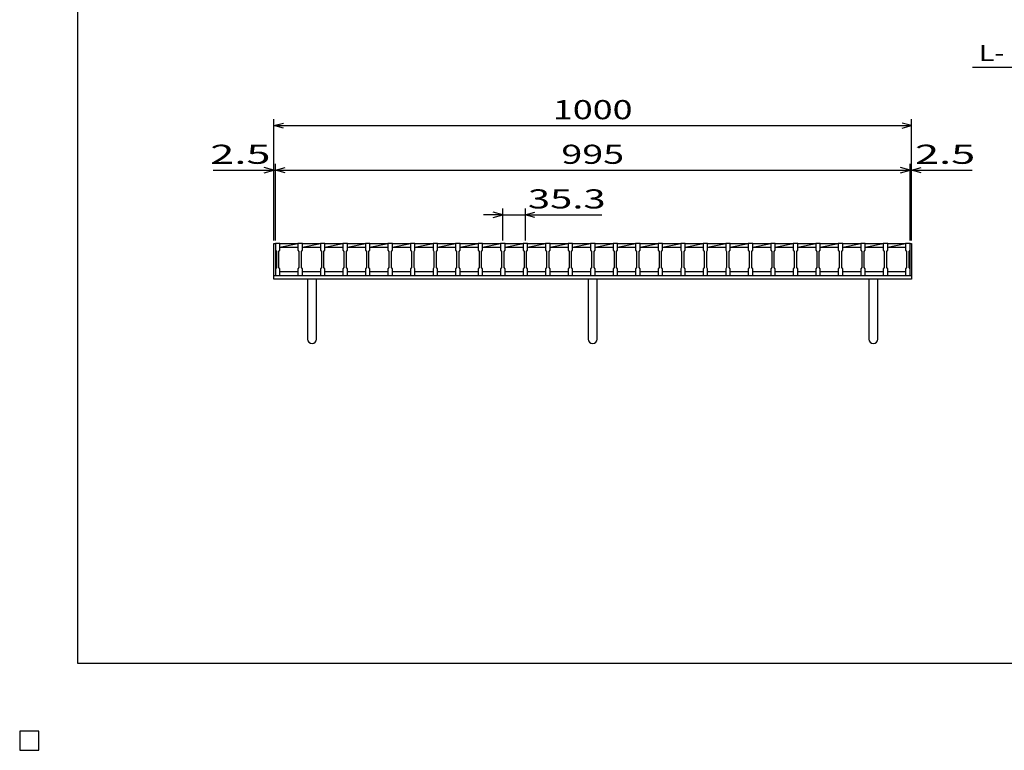
# Model space of a CAD drawing. Units: millimetres. Extents: x -182 to 173, y -128 to 105.
# Drawn here: x -182 to -28, y -128 to -14 of the extents above; entities that cross this region are included whole.
import ezdxf
from ezdxf.enums import TextEntityAlignment as Align

# ---------------------------------------------------------------- set-up
doc = ezdxf.new("R2010")
doc.units = ezdxf.units.MM
doc.header["$LTSCALE"] = 0.25
for name, color, linetype in [('16', 7, 'Continuous'), ('19', 7, 'Continuous'), ('22', 7, 'Continuous'), ('24', 7, 'Continuous'), ('32', 7, 'Continuous')]:
    doc.layers.add(name, color=color, linetype=linetype)
doc.styles.add('dcStyle0', font='txt.shx', dxfattribs={"width": 0.833333, "bigfont": 'bigfont'})

msp = doc.modelspace()

# ---------------------------------------------------------------- linework, layer by layer
at = {"color": 150, "linetype": 'Continuous', "lineweight": 25}
for p, q in [((-172.9, -114.65), (-172.9, 105.35)), ((173.1, -114.65), (-172.9, -114.65)), ((-179, -125.25), (-182, -125.25)), ((-182, -125.25), (-182, -128.25)), ((-179, -125.25), (-182, -125.25)), ((-182, -125.25), (-182, -128.25)), ((-179, -125.25), (-182, -125.25)), ((-182, -125.25), (-182, -128.25)), ((-179, -125.25), (-182, -125.25)), ((-182, -125.25), (-182, -128.25)), ((-179, -125.25), (-182, -125.25)), ((-182, -125.25), (-182, -128.25)), ((-179, -128.25), (-179, -125.25)), ((-179, -128.25), (-179, -125.25)), ((-179, -128.25), (-179, -125.25)), ((-179, -128.25), (-179, -125.25)), ((-179, -128.25), (-179, -125.25)), ((-182, -128.25), (-179, -128.25)), ((-182, -128.25), (-179, -128.25)), ((-182, -128.25), (-179, -128.25)), ((-182, -128.25), (-179, -128.25)), ((-182, -128.25), (-179, -128.25))]:
    msp.add_line(p, q, dxfattribs=at)
at = {"layer": '16', "color": 3, "linetype": 'Continuous', "lineweight": 25}
for p, q in [((-141.9, -48.75), (-141.9, -48.68)), ((-141.9, -48.68), (-141.2, -48.68)), ((-141.9, -48.75), (-141.9, -49.8)), ((-141.2, -48.75), (-141.9, -48.75)), ((-141.9, -48.75), (-141.9, -53.15)), ((-141.2, -48.68), (-141.2, -48.75)), ((-141.2, -49.8), (-141.2, -48.75)), ((-141.2, -48.75), (-138.37, -48.75)), ((-141.2, -49.3), (-138.37, -48.75)), ((-141.2, -49.3), (-138.37, -49.3)), ((-138.37, -48.75), (-138.37, -48.68)), ((-138.37, -48.68), (-137.67, -48.68)), ((-138.37, -48.75), (-138.37, -49.8)), ((-137.67, -48.75), (-138.37, -48.75)), ((-137.67, -48.68), (-137.67, -48.75)), ((-137.67, -49.8), (-137.67, -48.75)), ((-137.67, -48.75), (-134.84, -48.75)), ((-137.67, -49.3), (-134.84, -48.75)), ((-137.67, -49.3), (-134.84, -49.3)), ((-134.84, -48.75), (-134.84, -48.68)), ((-134.84, -48.68), (-134.14, -48.68)), ((-134.84, -48.75), (-134.84, -49.8)), ((-134.14, -48.75), (-134.84, -48.75)), ((-134.14, -48.68), (-134.14, -48.75)), ((-134.14, -49.8), (-134.14, -48.75)), ((-134.14, -48.75), (-131.31, -48.75)), ((-134.14, -49.3), (-131.31, -48.75)), ((-134.14, -49.3), (-131.31, -49.3)), ((-131.31, -48.75), (-131.31, -48.68)), ((-131.31, -48.68), (-130.61, -48.68)), ((-131.31, -48.75), (-131.31, -49.8)), ((-130.61, -48.75), (-131.31, -48.75)), ((-130.61, -48.68), (-130.61, -48.75)), ((-130.61, -49.8), (-130.61, -48.75)), ((-130.61, -48.75), (-127.78, -48.75)), ((-130.61, -49.3), (-127.78, -48.75)), ((-130.61, -49.3), (-127.78, -49.3)), ((-127.78, -48.75), (-127.78, -48.68)), ((-127.78, -48.68), (-127.08, -48.68)), ((-127.78, -48.75), (-127.78, -49.8)), ((-127.08, -48.75), (-127.78, -48.75)), ((-127.08, -48.68), (-127.08, -48.75)), ((-127.08, -49.8), (-127.08, -48.75)), ((-127.08, -48.75), (-124.25, -48.75)), ((-127.08, -49.3), (-124.25, -48.75)), ((-127.08, -49.3), (-124.25, -49.3)), ((-124.25, -48.75), (-124.25, -48.68)), ((-124.25, -48.68), (-123.55, -48.68)), ((-124.25, -48.75), (-124.25, -49.8)), ((-123.55, -48.75), (-124.25, -48.75)), ((-123.55, -48.68), (-123.55, -48.75)), ((-123.55, -49.8), (-123.55, -48.75)), ((-123.55, -48.75), (-120.72, -48.75)), ((-123.55, -49.3), (-120.72, -48.75)), ((-123.55, -49.3), (-120.72, -49.3)), ((-120.72, -48.75), (-120.72, -48.68)), ((-120.72, -48.68), (-120.02, -48.68)), ((-120.72, -48.75), (-120.72, -49.8)), ((-120.02, -48.75), (-120.72, -48.75)), ((-120.02, -48.68), (-120.02, -48.75)), ((-120.02, -49.8), (-120.02, -48.75)), ((-120.02, -48.75), (-117.19, -48.75)), ((-120.02, -49.3), (-117.19, -48.75)), ((-120.02, -49.3), (-117.19, -49.3)), ((-117.19, -48.75), (-117.19, -48.68)), ((-117.19, -48.68), (-116.49, -48.68)), ((-117.19, -48.75), (-117.19, -49.8)), ((-116.49, -48.75), (-117.19, -48.75)), ((-116.49, -48.68), (-116.49, -48.75)), ((-116.49, -49.8), (-116.49, -48.75)), ((-116.49, -48.75), (-113.66, -48.75)), ((-116.49, -49.3), (-113.66, -48.75)), ((-116.49, -49.3), (-113.66, -49.3)), ((-113.66, -48.75), (-113.66, -48.68)), ((-113.66, -48.68), (-112.96, -48.68)), ((-113.66, -48.75), (-113.66, -49.8)), ((-112.96, -48.75), (-113.66, -48.75)), ((-112.96, -48.68), (-112.96, -48.75)), ((-112.96, -49.8), (-112.96, -48.75)), ((-112.96, -48.75), (-110.13, -48.75)), ((-112.96, -49.3), (-110.13, -48.75)), ((-112.96, -49.3), (-110.13, -49.3)), ((-110.13, -48.75), (-110.13, -48.68)), ((-110.13, -48.68), (-109.43, -48.68)), ((-110.13, -48.75), (-110.13, -49.8)), ((-109.43, -48.75), (-110.13, -48.75)), ((-109.43, -48.68), (-109.43, -48.75)), ((-109.43, -49.8), (-109.43, -48.75)), ((-109.43, -48.75), (-106.6, -48.75)), ((-109.43, -49.3), (-106.6, -48.75)), ((-109.43, -49.3), (-106.6, -49.3)), ((-106.6, -48.75), (-106.6, -48.68)), ((-106.6, -48.68), (-105.9, -48.68)), ((-106.6, -48.75), (-106.6, -49.8)), ((-105.9, -48.75), (-106.6, -48.75)), ((-105.9, -48.68), (-105.9, -48.75)), ((-105.9, -49.8), (-105.9, -48.75)), ((-105.9, -48.75), (-103.07, -48.75)), ((-105.9, -49.3), (-103.07, -48.75)), ((-105.9, -49.3), (-103.07, -49.3)), ((-103.07, -48.75), (-103.07, -48.68)), ((-103.07, -48.68), (-102.37, -48.68)), ((-103.07, -48.75), (-103.07, -49.8)), ((-102.37, -48.75), (-103.07, -48.75)), ((-102.37, -48.68), (-102.37, -48.75)), ((-102.37, -49.8), (-102.37, -48.75)), ((-102.37, -48.75), (-99.54, -48.75)), ((-102.37, -49.3), (-99.54, -48.75)), ((-102.37, -49.3), (-99.54, -49.3)), ((-99.54, -48.75), (-99.54, -48.68)), ((-99.54, -48.68), (-98.84, -48.68)), ((-99.54, -48.75), (-99.54, -49.8)), ((-98.84, -48.75), (-99.54, -48.75)), ((-98.84, -48.68), (-98.84, -48.75)), ((-98.84, -49.8), (-98.84, -48.75)), ((-98.84, -48.75), (-96.01, -48.75)), ((-98.84, -49.3), (-96.01, -48.75)), ((-98.84, -49.3), (-96.01, -49.3)), ((-96.01, -48.75), (-96.01, -48.68)), ((-96.01, -48.68), (-95.31, -48.68)), ((-96.01, -48.75), (-96.01, -49.8)), ((-95.31, -48.75), (-96.01, -48.75)), ((-95.31, -48.68), (-95.31, -48.75)), ((-95.31, -49.8), (-95.31, -48.75)), ((-95.31, -48.75), (-92.48, -48.75)), ((-95.31, -49.3), (-92.48, -48.75)), ((-95.31, -49.3), (-92.48, -49.3)), ((-92.48, -48.75), (-92.48, -48.68)), ((-92.48, -48.68), (-91.78, -48.68)), ((-92.48, -48.75), (-92.48, -49.8)), ((-91.78, -48.75), (-92.48, -48.75)), ((-91.78, -48.68), (-91.78, -48.75)), ((-91.78, -49.8), (-91.78, -48.75)), ((-91.78, -48.75), (-88.95, -48.75)), ((-91.78, -49.3), (-88.95, -48.75)), ((-91.78, -49.3), (-88.95, -49.3)), ((-88.95, -48.75), (-88.95, -48.68)), ((-88.95, -48.68), (-88.25, -48.68)), ((-88.95, -48.75), (-88.95, -49.8)), ((-88.25, -48.75), (-88.95, -48.75)), ((-88.25, -48.68), (-88.25, -48.75)), ((-88.25, -49.8), (-88.25, -48.75)), ((-88.25, -48.75), (-85.42, -48.75)), ((-88.25, -49.3), (-85.42, -48.75)), ((-88.25, -49.3), (-85.42, -49.3)), ((-85.42, -48.75), (-85.42, -48.68)), ((-85.42, -48.68), (-84.72, -48.68)), ((-85.42, -48.75), (-85.42, -49.8)), ((-84.72, -48.75), (-85.42, -48.75)), ((-84.72, -48.68), (-84.72, -48.75)), ((-84.72, -49.8), (-84.72, -48.75)), ((-84.72, -48.75), (-81.89, -48.75)), ((-84.72, -49.3), (-81.89, -48.75)), ((-84.72, -49.3), (-81.89, -49.3)), ((-81.89, -48.75), (-81.89, -48.68)), ((-81.89, -48.68), (-81.19, -48.68)), ((-81.89, -48.75), (-81.89, -49.8)), ((-81.19, -48.75), (-81.89, -48.75)), ((-81.19, -48.68), (-81.19, -48.75)), ((-81.19, -49.8), (-81.19, -48.75)), ((-81.19, -48.75), (-78.36, -48.75)), ((-81.19, -49.3), (-78.36, -48.75)), ((-81.19, -49.3), (-78.36, -49.3)), ((-78.36, -48.75), (-78.36, -48.68)), ((-78.36, -48.68), (-77.66, -48.68)), ((-78.36, -48.75), (-78.36, -49.8)), ((-77.66, -48.75), (-78.36, -48.75)), ((-77.66, -48.68), (-77.66, -48.75)), ((-77.66, -49.8), (-77.66, -48.75)), ((-77.66, -48.75), (-74.83, -48.75)), ((-77.66, -49.3), (-74.83, -48.75)), ((-77.66, -49.3), (-74.83, -49.3)), ((-74.83, -48.75), (-74.83, -48.68)), ((-74.83, -48.68), (-74.13, -48.68)), ((-74.83, -48.75), (-74.83, -49.8)), ((-74.13, -48.75), (-74.83, -48.75)), ((-74.13, -48.68), (-74.13, -48.75)), ((-74.13, -49.8), (-74.13, -48.75)), ((-74.13, -48.75), (-71.3, -48.75)), ((-74.13, -49.3), (-71.3, -48.75)), ((-74.13, -49.3), (-71.3, -49.3)), ((-71.3, -48.75), (-71.3, -48.68)), ((-71.3, -48.68), (-70.6, -48.68)), ((-71.3, -48.75), (-71.3, -49.8)), ((-70.6, -48.75), (-71.3, -48.75)), ((-70.6, -48.68), (-70.6, -48.75)), ((-70.6, -49.8), (-70.6, -48.75)), ((-70.6, -48.75), (-67.77, -48.75)), ((-70.6, -49.3), (-67.77, -48.75)), ((-70.6, -49.3), (-67.77, -49.3)), ((-67.77, -48.75), (-67.77, -48.68)), ((-67.77, -48.68), (-67.07, -48.68)), ((-67.77, -48.75), (-67.77, -49.8)), ((-67.07, -48.75), (-67.77, -48.75)), ((-67.07, -48.68), (-67.07, -48.75)), ((-67.07, -49.8), (-67.07, -48.75)), ((-67.07, -48.75), (-64.24, -48.75)), ((-67.07, -49.3), (-64.24, -48.75)), ((-67.07, -49.3), (-64.24, -49.3)), ((-64.24, -48.75), (-64.24, -48.68)), ((-64.24, -48.68), (-63.54, -48.68)), ((-64.24, -48.75), (-64.24, -49.8)), ((-63.54, -48.75), (-64.24, -48.75)), ((-63.54, -48.68), (-63.54, -48.75)), ((-63.54, -49.8), (-63.54, -48.75)), ((-63.54, -48.75), (-60.71, -48.75)), ((-63.54, -49.3), (-60.71, -48.75)), ((-63.54, -49.3), (-60.71, -49.3)), ((-60.71, -48.75), (-60.71, -48.68)), ((-60.71, -48.68), (-60.01, -48.68)), ((-60.71, -48.75), (-60.71, -49.8)), ((-60.01, -48.75), (-60.71, -48.75)), ((-60.01, -48.68), (-60.01, -48.75)), ((-60.01, -49.8), (-60.01, -48.75)), ((-60.01, -48.75), (-57.18, -48.75)), ((-60.01, -49.3), (-57.18, -48.75)), ((-60.01, -49.3), (-57.18, -49.3)), ((-57.18, -48.75), (-57.18, -48.68)), ((-57.18, -48.68), (-56.48, -48.68)), ((-57.18, -48.75), (-57.18, -49.8)), ((-56.48, -48.75), (-57.18, -48.75)), ((-56.48, -48.68), (-56.48, -48.75)), ((-56.48, -49.8), (-56.48, -48.75)), ((-56.48, -48.75), (-53.65, -48.75)), ((-56.48, -49.3), (-53.65, -48.75)), ((-56.48, -49.3), (-53.65, -49.3)), ((-53.65, -48.75), (-53.65, -48.68)), ((-53.65, -48.68), (-52.95, -48.68)), ((-53.65, -48.75), (-53.65, -49.8)), ((-52.95, -48.75), (-53.65, -48.75)), ((-52.95, -48.68), (-52.95, -48.75)), ((-52.95, -49.8), (-52.95, -48.75)), ((-52.95, -48.75), (-50.12, -48.75)), ((-52.95, -49.3), (-50.12, -48.75)), ((-52.95, -49.3), (-50.12, -49.3)), ((-50.12, -48.75), (-50.12, -48.68)), ((-50.12, -48.68), (-49.42, -48.68)), ((-50.12, -48.75), (-50.12, -49.8)), ((-49.42, -48.75), (-50.12, -48.75)), ((-49.42, -48.68), (-49.42, -48.75)), ((-49.42, -49.8), (-49.42, -48.75)), ((-49.42, -48.75), (-46.59, -48.75)), ((-49.42, -49.3), (-46.59, -48.75)), ((-49.42, -49.3), (-46.59, -49.3)), ((-46.59, -48.75), (-46.59, -48.68)), ((-46.59, -48.68), (-45.89, -48.68)), ((-46.59, -48.75), (-46.59, -49.8)), ((-45.89, -48.75), (-46.59, -48.75)), ((-45.89, -48.68), (-45.89, -48.75)), ((-45.89, -49.8), (-45.89, -48.75)), ((-45.89, -48.75), (-43.1, -48.75)), ((-45.89, -49.3), (-43.1, -48.76)), ((-45.89, -49.3), (-43.1, -49.3)), ((-43.1, -48.75), (-43.1, -48.68)), ((-43.1, -48.68), (-42.4, -48.68)), ((-43.1, -48.75), (-43.1, -49.8)), ((-42.4, -48.75), (-43.1, -48.75)), ((-42.4, -48.68), (-42.4, -48.75)), ((-42.4, -49.8), (-42.4, -48.75)), ((-42.4, -53.15), (-42.4, -48.75)), ((-141.9, -49.8), (-141.75, -50)), ((-141.75, -50), (-141.75, -52.5)), ((-141.35, -50), (-141.2, -49.8)), ((-141.35, -52.5), (-141.35, -50)), ((-138.37, -49.8), (-138.22, -50)), ((-138.22, -50), (-138.22, -52.5)), ((-137.82, -50), (-137.67, -49.8)), ((-137.82, -52.5), (-137.82, -50)), ((-134.84, -49.8), (-134.69, -50)), ((-134.69, -50), (-134.69, -52.5)), ((-134.29, -50), (-134.14, -49.8)), ((-134.29, -52.5), (-134.29, -50)), ((-131.31, -49.8), (-131.16, -50)), ((-131.16, -50), (-131.16, -52.5)), ((-130.76, -50), (-130.61, -49.8)), ((-130.76, -52.5), (-130.76, -50)), ((-127.78, -49.8), (-127.63, -50)), ((-127.63, -50), (-127.63, -52.5)), ((-127.23, -50), (-127.08, -49.8)), ((-127.23, -52.5), (-127.23, -50)), ((-124.25, -49.8), (-124.1, -50)), ((-124.1, -50), (-124.1, -52.5)), ((-123.7, -50), (-123.55, -49.8)), ((-123.7, -52.5), (-123.7, -50)), ((-120.72, -49.8), (-120.57, -50)), ((-120.57, -50), (-120.57, -52.5)), ((-120.17, -50), (-120.02, -49.8)), ((-120.17, -52.5), (-120.17, -50)), ((-117.19, -49.8), (-117.04, -50)), ((-117.04, -50), (-117.04, -52.5)), ((-116.64, -50), (-116.49, -49.8)), ((-116.64, -52.5), (-116.64, -50)), ((-113.66, -49.8), (-113.51, -50)), ((-113.51, -50), (-113.51, -52.5)), ((-113.11, -50), (-112.96, -49.8)), ((-113.11, -52.5), (-113.11, -50)), ((-110.13, -49.8), (-109.98, -50)), ((-109.98, -50), (-109.98, -52.5)), ((-109.58, -50), (-109.43, -49.8)), ((-109.58, -52.5), (-109.58, -50)), ((-106.6, -49.8), (-106.45, -50)), ((-106.45, -50), (-106.45, -52.5)), ((-106.05, -50), (-105.9, -49.8)), ((-106.05, -52.5), (-106.05, -50)), ((-103.07, -49.8), (-102.92, -50)), ((-102.92, -50), (-102.92, -52.5)), ((-102.52, -50), (-102.37, -49.8)), ((-102.52, -52.5), (-102.52, -50)), ((-99.54, -49.8), (-99.39, -50)), ((-99.39, -50), (-99.39, -52.5)), ((-98.99, -50), (-98.84, -49.8)), ((-98.99, -52.5), (-98.99, -50)), ((-96.01, -49.8), (-95.86, -50)), ((-95.86, -50), (-95.86, -52.5)), ((-95.46, -50), (-95.31, -49.8)), ((-95.46, -52.5), (-95.46, -50)), ((-92.48, -49.8), (-92.33, -50)), ((-92.33, -50), (-92.33, -52.5)), ((-91.93, -50), (-91.78, -49.8)), ((-91.93, -52.5), (-91.93, -50)), ((-88.95, -49.8), (-88.8, -50)), ((-88.8, -50), (-88.8, -52.5)), ((-88.4, -50), (-88.25, -49.8)), ((-88.4, -52.5), (-88.4, -50)), ((-85.42, -49.8), (-85.27, -50)), ((-85.27, -50), (-85.27, -52.5)), ((-84.87, -50), (-84.72, -49.8)), ((-84.87, -52.5), (-84.87, -50)), ((-81.89, -49.8), (-81.74, -50)), ((-81.74, -50), (-81.74, -52.5)), ((-81.34, -50), (-81.19, -49.8)), ((-81.34, -52.5), (-81.34, -50)), ((-78.36, -49.8), (-78.21, -50)), ((-78.21, -50), (-78.21, -52.5)), ((-77.81, -50), (-77.66, -49.8)), ((-77.81, -52.5), (-77.81, -50)), ((-74.83, -49.8), (-74.68, -50)), ((-74.68, -50), (-74.68, -52.5)), ((-74.28, -50), (-74.13, -49.8)), ((-74.28, -52.5), (-74.28, -50)), ((-71.3, -49.8), (-71.15, -50)), ((-71.15, -50), (-71.15, -52.5)), ((-70.75, -50), (-70.6, -49.8)), ((-70.75, -52.5), (-70.75, -50)), ((-67.77, -49.8), (-67.62, -50)), ((-67.62, -50), (-67.62, -52.5)), ((-67.22, -50), (-67.07, -49.8)), ((-67.22, -52.5), (-67.22, -50)), ((-64.24, -49.8), (-64.09, -50)), ((-64.09, -50), (-64.09, -52.5)), ((-63.69, -50), (-63.54, -49.8)), ((-63.69, -52.5), (-63.69, -50)), ((-60.71, -49.8), (-60.56, -50)), ((-60.56, -50), (-60.56, -52.5)), ((-60.16, -50), (-60.01, -49.8)), ((-60.16, -52.5), (-60.16, -50)), ((-57.18, -49.8), (-57.03, -50)), ((-57.03, -50), (-57.03, -52.5)), ((-56.63, -50), (-56.48, -49.8)), ((-56.63, -52.5), (-56.63, -50)), ((-53.65, -49.8), (-53.5, -50)), ((-53.5, -50), (-53.5, -52.5)), ((-53.1, -50), (-52.95, -49.8)), ((-53.1, -52.5), (-53.1, -50)), ((-50.12, -49.8), (-49.97, -50)), ((-49.97, -50), (-49.97, -52.5)), ((-49.57, -50), (-49.42, -49.8)), ((-49.57, -52.5), (-49.57, -50)), ((-46.59, -49.8), (-46.44, -50)), ((-46.44, -50), (-46.44, -52.5)), ((-46.04, -50), (-45.89, -49.8)), ((-46.04, -52.5), (-46.04, -50)), ((-43.1, -49.8), (-42.95, -50)), ((-42.95, -50), (-42.95, -52.5)), ((-42.55, -50), (-42.4, -49.8)), ((-42.55, -52.5), (-42.55, -50)), ((-141.75, -52.5), (-141.9, -52.7)), ((-141.9, -52.7), (-141.9, -53.75)), ((-141.9, -53.75), (-141.2, -53.75)), ((-141.2, -52.7), (-141.35, -52.5)), ((-141.2, -53.75), (-141.2, -52.7)), ((-141.2, -53.15), (-138.37, -53.15)), ((-138.22, -52.5), (-138.37, -52.7)), ((-138.37, -52.7), (-138.37, -53.75)), ((-138.37, -53.75), (-137.67, -53.75)), ((-137.67, -52.7), (-137.82, -52.5)), ((-137.67, -53.75), (-137.67, -52.7)), ((-137.67, -53.15), (-134.84, -53.15)), ((-134.69, -52.5), (-134.84, -52.7)), ((-134.84, -52.7), (-134.84, -53.75)), ((-134.84, -53.75), (-134.14, -53.75)), ((-134.14, -52.7), (-134.29, -52.5)), ((-134.14, -53.75), (-134.14, -52.7)), ((-134.14, -53.15), (-131.31, -53.15)), ((-131.16, -52.5), (-131.31, -52.7)), ((-131.31, -52.7), (-131.31, -53.75)), ((-131.31, -53.75), (-130.61, -53.75)), ((-130.61, -52.7), (-130.76, -52.5)), ((-130.61, -53.75), (-130.61, -52.7)), ((-130.61, -53.15), (-127.78, -53.15)), ((-127.63, -52.5), (-127.78, -52.7)), ((-127.78, -52.7), (-127.78, -53.75)), ((-127.78, -53.75), (-127.08, -53.75)), ((-127.08, -52.7), (-127.23, -52.5)), ((-127.08, -53.75), (-127.08, -52.7)), ((-127.08, -53.15), (-124.25, -53.15)), ((-124.1, -52.5), (-124.25, -52.7)), ((-124.25, -52.7), (-124.25, -53.75)), ((-124.25, -53.75), (-123.55, -53.75)), ((-123.55, -52.7), (-123.7, -52.5)), ((-123.55, -53.75), (-123.55, -52.7)), ((-123.55, -53.15), (-120.72, -53.15)), ((-120.57, -52.5), (-120.72, -52.7)), ((-120.72, -52.7), (-120.72, -53.75)), ((-120.72, -53.75), (-120.02, -53.75)), ((-120.02, -52.7), (-120.17, -52.5)), ((-120.02, -53.75), (-120.02, -52.7)), ((-120.02, -53.15), (-117.19, -53.15)), ((-117.04, -52.5), (-117.19, -52.7)), ((-117.19, -52.7), (-117.19, -53.75)), ((-117.19, -53.75), (-116.49, -53.75)), ((-116.49, -52.7), (-116.64, -52.5)), ((-116.49, -53.75), (-116.49, -52.7)), ((-116.49, -53.15), (-113.66, -53.15)), ((-113.51, -52.5), (-113.66, -52.7)), ((-113.66, -52.7), (-113.66, -53.75)), ((-113.66, -53.75), (-112.96, -53.75)), ((-112.96, -52.7), (-113.11, -52.5)), ((-112.96, -53.75), (-112.96, -52.7)), ((-112.96, -53.15), (-110.13, -53.15)), ((-109.98, -52.5), (-110.13, -52.7)), ((-110.13, -52.7), (-110.13, -53.75)), ((-110.13, -53.75), (-109.43, -53.75)), ((-109.43, -52.7), (-109.58, -52.5)), ((-109.43, -53.75), (-109.43, -52.7)), ((-109.43, -53.15), (-106.6, -53.15)), ((-106.45, -52.5), (-106.6, -52.7)), ((-106.6, -52.7), (-106.6, -53.75)), ((-106.6, -53.75), (-105.9, -53.75)), ((-105.9, -52.7), (-106.05, -52.5)), ((-105.9, -53.75), (-105.9, -52.7)), ((-105.9, -53.15), (-103.07, -53.15)), ((-102.92, -52.5), (-103.07, -52.7)), ((-103.07, -52.7), (-103.07, -53.75)), ((-103.07, -53.75), (-102.37, -53.75)), ((-102.37, -52.7), (-102.52, -52.5)), ((-102.37, -53.75), (-102.37, -52.7)), ((-102.37, -53.15), (-99.54, -53.15)), ((-99.39, -52.5), (-99.54, -52.7)), ((-99.54, -52.7), (-99.54, -53.75)), ((-99.54, -53.75), (-98.84, -53.75)), ((-98.84, -52.7), (-98.99, -52.5)), ((-98.84, -53.75), (-98.84, -52.7)), ((-98.84, -53.15), (-96.01, -53.15)), ((-95.86, -52.5), (-96.01, -52.7)), ((-96.01, -52.7), (-96.01, -53.75)), ((-96.01, -53.75), (-95.31, -53.75)), ((-95.31, -52.7), (-95.46, -52.5)), ((-95.31, -53.75), (-95.31, -52.7)), ((-95.31, -53.15), (-92.48, -53.15)), ((-92.33, -52.5), (-92.48, -52.7)), ((-92.48, -52.7), (-92.48, -53.75)), ((-92.48, -53.75), (-91.78, -53.75)), ((-91.78, -52.7), (-91.93, -52.5)), ((-91.78, -53.75), (-91.78, -52.7)), ((-91.78, -53.15), (-88.95, -53.15)), ((-88.8, -52.5), (-88.95, -52.7)), ((-88.95, -52.7), (-88.95, -53.75)), ((-88.95, -53.75), (-88.25, -53.75)), ((-88.25, -52.7), (-88.4, -52.5)), ((-88.25, -53.75), (-88.25, -52.7)), ((-88.25, -53.15), (-85.42, -53.15)), ((-85.27, -52.5), (-85.42, -52.7)), ((-85.42, -52.7), (-85.42, -53.75)), ((-85.42, -53.75), (-84.72, -53.75)), ((-84.72, -52.7), (-84.87, -52.5)), ((-84.72, -53.75), (-84.72, -52.7)), ((-84.72, -53.15), (-81.89, -53.15)), ((-81.74, -52.5), (-81.89, -52.7)), ((-81.89, -52.7), (-81.89, -53.75)), ((-81.89, -53.75), (-81.19, -53.75)), ((-81.19, -52.7), (-81.34, -52.5)), ((-81.19, -53.75), (-81.19, -52.7)), ((-81.19, -53.15), (-78.36, -53.15)), ((-78.21, -52.5), (-78.36, -52.7)), ((-78.36, -52.7), (-78.36, -53.75)), ((-78.36, -53.75), (-77.66, -53.75)), ((-77.66, -52.7), (-77.81, -52.5)), ((-77.66, -53.75), (-77.66, -52.7)), ((-77.66, -53.15), (-74.83, -53.15)), ((-74.68, -52.5), (-74.83, -52.7)), ((-74.83, -52.7), (-74.83, -53.75)), ((-74.83, -53.75), (-74.13, -53.75)), ((-74.13, -52.7), (-74.28, -52.5)), ((-74.13, -53.75), (-74.13, -52.7)), ((-74.13, -53.15), (-71.3, -53.15)), ((-71.15, -52.5), (-71.3, -52.7)), ((-71.3, -52.7), (-71.3, -53.75)), ((-71.3, -53.75), (-70.6, -53.75)), ((-70.6, -52.7), (-70.75, -52.5)), ((-70.6, -53.75), (-70.6, -52.7)), ((-70.6, -53.15), (-67.77, -53.15)), ((-67.62, -52.5), (-67.77, -52.7)), ((-67.77, -52.7), (-67.77, -53.75)), ((-67.77, -53.75), (-67.07, -53.75)), ((-67.07, -52.7), (-67.22, -52.5)), ((-67.07, -53.75), (-67.07, -52.7)), ((-67.07, -53.15), (-64.24, -53.15)), ((-64.09, -52.5), (-64.24, -52.7)), ((-64.24, -52.7), (-64.24, -53.75)), ((-64.24, -53.75), (-63.54, -53.75)), ((-63.54, -52.7), (-63.69, -52.5)), ((-63.54, -53.75), (-63.54, -52.7)), ((-63.54, -53.15), (-60.71, -53.15)), ((-60.56, -52.5), (-60.71, -52.7)), ((-60.71, -52.7), (-60.71, -53.75)), ((-60.71, -53.75), (-60.01, -53.75)), ((-60.01, -52.7), (-60.16, -52.5)), ((-60.01, -53.75), (-60.01, -52.7)), ((-60.01, -53.15), (-57.18, -53.15)), ((-57.03, -52.5), (-57.18, -52.7)), ((-57.18, -52.7), (-57.18, -53.75)), ((-57.18, -53.75), (-56.48, -53.75)), ((-56.48, -52.7), (-56.63, -52.5)), ((-56.48, -53.75), (-56.48, -52.7)), ((-56.48, -53.15), (-53.65, -53.15)), ((-53.5, -52.5), (-53.65, -52.7)), ((-53.65, -52.7), (-53.65, -53.75)), ((-53.65, -53.75), (-52.95, -53.75)), ((-52.95, -52.7), (-53.1, -52.5)), ((-52.95, -53.75), (-52.95, -52.7)), ((-52.95, -53.15), (-50.12, -53.15)), ((-49.97, -52.5), (-50.12, -52.7)), ((-50.12, -52.7), (-50.12, -53.75)), ((-50.12, -53.75), (-49.42, -53.75)), ((-49.42, -52.7), (-49.57, -52.5)), ((-49.42, -53.75), (-49.42, -52.7)), ((-49.42, -53.15), (-46.59, -53.15)), ((-46.44, -52.5), (-46.59, -52.7)), ((-46.59, -52.7), (-46.59, -53.75)), ((-46.59, -53.75), (-45.89, -53.75)), ((-45.89, -52.7), (-46.04, -52.5)), ((-45.89, -53.75), (-45.89, -52.7)), ((-45.89, -53.15), (-43.1, -53.15)), ((-42.95, -52.5), (-43.1, -52.7)), ((-43.1, -52.7), (-43.1, -53.75)), ((-43.1, -53.75), (-42.4, -53.75)), ((-42.4, -52.7), (-42.55, -52.5)), ((-42.4, -53.75), (-42.4, -52.7)), ((-179, -125.25), (-182, -125.25)), ((-182, -125.25), (-182, -128.25)), ((-179, -125.25), (-182, -125.25)), ((-182, -125.25), (-182, -128.25)), ((-179, -125.25), (-182, -125.25)), ((-182, -125.25), (-182, -128.25)), ((-179, -125.25), (-182, -125.25)), ((-182, -125.25), (-182, -128.25)), ((-179, -125.25), (-182, -125.25)), ((-182, -125.25), (-182, -128.25)), ((-179, -128.25), (-179, -125.25)), ((-179, -128.25), (-179, -125.25)), ((-179, -128.25), (-179, -125.25)), ((-179, -128.25), (-179, -125.25)), ((-179, -128.25), (-179, -125.25)), ((-182, -128.25), (-179, -128.25)), ((-182, -128.25), (-179, -128.25)), ((-182, -128.25), (-179, -128.25)), ((-182, -128.25), (-179, -128.25)), ((-182, -128.25), (-179, -128.25))]:
    msp.add_line(p, q, dxfattribs=at)
at = {"layer": '19', "color": 6, "linetype": 'Continuous', "lineweight": 25}
for p, q in [((-142.15, -53.75), (-142.15, -48.75)), ((-142.15, -48.75), (-141.9, -48.75)), ((-42.4, -48.75), (-42.15, -48.75)), ((-42.15, -48.75), (-42.15, -53.75)), ((-142.15, -53.75), (-42.15, -53.75)), ((-142.15, -54.35), (-142.15, -53.75)), ((-42.15, -53.75), (-42.15, -54.35)), ((-42.15, -54.35), (-142.15, -54.35)), ((-136.85, -54.35), (-136.85, -63.75)), ((-135.45, -63.75), (-135.45, -54.35)), ((-92.85, -54.35), (-92.85, -63.75)), ((-91.45, -63.75), (-91.45, -54.35)), ((-48.85, -54.35), (-48.85, -63.75)), ((-47.45, -63.75), (-47.45, -54.35))]:
    msp.add_line(p, q, dxfattribs=at)
for centre in [(-136.15, -63.75), (-92.15, -63.75), (-48.15, -63.75)]:
    msp.add_arc(centre, 0.7, 180, 0, dxfattribs=at)
at = {"layer": '22', "color": 4, "linetype": 'Continuous', "lineweight": 25}
for p, q in [((-32.6, -21.1), (-12.6, -21.1)), ((-142.15, -48.25), (-142.15, -29.25)), ((-42.15, -48.25), (-42.15, -29.25)), ((-142.15, -30.25), (-140.65, -29.85)), ((-140.65, -30.65), (-142.15, -30.25)), ((-142.15, -30.25), (-42.15, -30.25)), ((-42.15, -30.25), (-43.65, -29.85)), ((-43.65, -30.65), (-42.15, -30.25)), ((-142.15, -37.25), (-143.65, -36.85)), ((-142.15, -48.25), (-142.15, -36.25)), ((-141.9, -48.25), (-141.9, -36.25)), ((-141.9, -37.25), (-140.4, -36.85)), ((-42.4, -37.25), (-43.9, -36.85)), ((-42.4, -48.25), (-42.4, -36.25)), ((-42.15, -48.25), (-42.15, -36.25)), ((-42.15, -37.25), (-40.65, -36.85)), ((-151.65, -37.25), (-142.15, -37.25)), ((-143.65, -37.65), (-142.15, -37.25)), ((-142.15, -37.25), (-141.9, -37.25)), ((-140.4, -37.65), (-141.9, -37.25)), ((-141.9, -37.25), (-42.4, -37.25)), ((-43.9, -37.65), (-42.4, -37.25)), ((-42.4, -37.25), (-42.15, -37.25)), ((-40.65, -37.65), (-42.15, -37.25)), ((-42.15, -37.25), (-32.65, -37.25)), ((-106.25, -44.25), (-109.25, -44.25)), ((-106.25, -44.25), (-107.75, -43.85)), ((-107.75, -44.65), (-106.25, -44.25)), ((-106.25, -48.25), (-106.25, -43.25)), ((-106.25, -44.25), (-102.72, -44.25)), ((-102.72, -43.25), (-102.72, -48.25)), ((-102.72, -44.25), (-101.22, -43.85)), ((-101.22, -44.65), (-102.72, -44.25)), ((-102.72, -44.25), (-90.72, -44.25))]:
    msp.add_line(p, q, dxfattribs=at)
at = {"layer": '22', "color": 2, "linetype": 'Continuous', "lineweight": 25}
for p, q in [((-179, -125.25), (-182, -125.25)), ((-182, -125.25), (-182, -128.25)), ((-179, -125.25), (-182, -125.25)), ((-182, -125.25), (-182, -128.25)), ((-179, -125.25), (-182, -125.25)), ((-182, -125.25), (-182, -128.25)), ((-179, -128.25), (-179, -125.25)), ((-179, -128.25), (-179, -125.25)), ((-179, -128.25), (-179, -125.25)), ((-182, -128.25), (-179, -128.25)), ((-182, -128.25), (-179, -128.25)), ((-182, -128.25), (-179, -128.25))]:
    msp.add_line(p, q, dxfattribs=at)
at = {"layer": '24', "color": 4, "linetype": 'Continuous', "lineweight": 25}
for p, q in [((-179, -125.25), (-182, -125.25)), ((-182, -125.25), (-182, -128.25)), ((-179, -125.25), (-182, -125.25)), ((-182, -125.25), (-182, -128.25)), ((-179, -125.25), (-182, -125.25)), ((-182, -125.25), (-182, -128.25)), ((-179, -128.25), (-179, -125.25)), ((-179, -128.25), (-179, -125.25)), ((-179, -128.25), (-179, -125.25)), ((-182, -128.25), (-179, -128.25)), ((-182, -128.25), (-179, -128.25)), ((-182, -128.25), (-179, -128.25))]:
    msp.add_line(p, q, dxfattribs=at)
at = {"layer": '32', "color": 4, "linetype": 'Continuous', "lineweight": 25}
for p, q in [((-179, -125.25), (-182, -125.25)), ((-182, -125.25), (-182, -128.25)), ((-179, -125.25), (-182, -125.25)), ((-182, -125.25), (-182, -128.25)), ((-179, -125.25), (-182, -125.25)), ((-182, -125.25), (-182, -128.25)), ((-179, -125.25), (-182, -125.25)), ((-182, -125.25), (-182, -128.25)), ((-179, -125.25), (-182, -125.25)), ((-182, -125.25), (-182, -128.25)), ((-179, -128.25), (-179, -125.25)), ((-179, -128.25), (-179, -125.25)), ((-179, -128.25), (-179, -125.25)), ((-179, -128.25), (-179, -125.25)), ((-179, -128.25), (-179, -125.25)), ((-182, -128.25), (-179, -128.25)), ((-182, -128.25), (-179, -128.25)), ((-182, -128.25), (-179, -128.25)), ((-182, -128.25), (-179, -128.25)), ((-182, -128.25), (-179, -128.25))]:
    msp.add_line(p, q, dxfattribs=at)

# ---------------------------------------------------------------- texts
at = {"layer": '22', "color": 2, "style": 'dcStyle0'}
for s, height, width, p, p2 in [('L-', 2.5, 0.8, (-31.6, -20.1), (-27.6, -20.1)), (' 1000 ', 3, 0.833333, (-99.65, -29.25), (-84.65, -29.25)), (' 2.5 ', 3, 0.833333, (-153.65, -36.25), (-141.15, -36.25)), (' 995 ', 3, 0.833333, (-98.4, -36.25), (-85.9, -36.25)), (' 2.5 ', 3, 0.833333, (-43.15, -36.25), (-30.65, -36.25)), (' 35.3 ', 3, 0.833333, (-103.72, -43.25), (-88.72, -43.25))]:
    msp.add_text(s, height=height, dxfattribs=dict(at, width=width)).set_placement(p, p2, align=Align.FIT)

doc.saveas('drawing.dxf')
